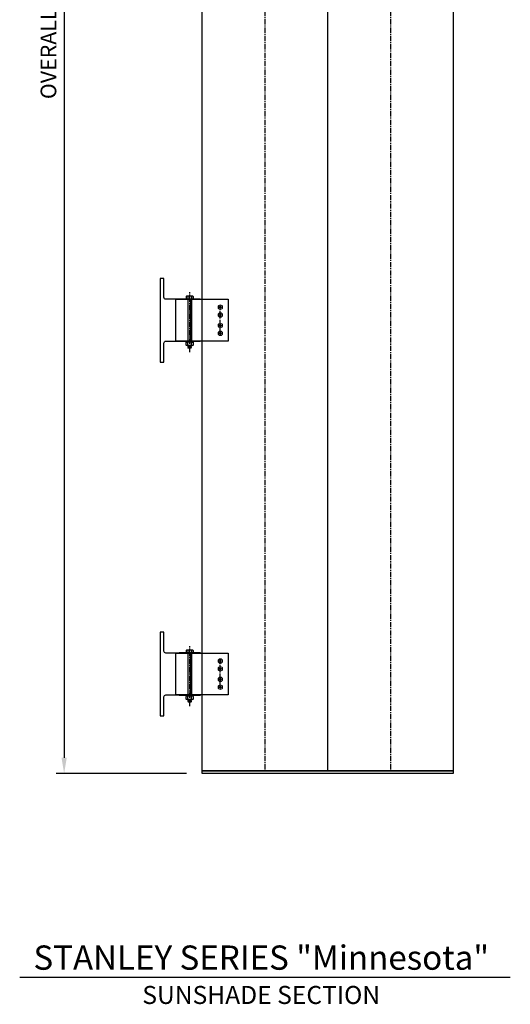
# Model space of a CAD drawing. Extents: x 653 to 852, y -42 to 161.
# Drawn here: x 653 to 700, y -42 to 52 of the extents above; entities that cross this region are included whole.
import ezdxf

# ---------------------------------------------------------------- set-up
doc = ezdxf.new("R2010")
doc.units = 0
doc.header["$MEASUREMENT"] = 0
doc.linetypes.add('CENTER', pattern=[0.7814, 0.5, -0.0938, 0.0938, -0.0938])
doc.layers.get('0').update_dxf_attribs({"linetype": 'CONTINUOUS'})
doc.layers.get('Defpoints').update_dxf_attribs({"linetype": 'CONTINUOUS'})
for name, color, linetype in [('BRACKET', 1, 'CONTINUOUS'), ('CENTER', 134, 'CENTER'), ('DIMENS', 233, 'CONTINUOUS'), ('FASTENERS', 90, 'CONTINUOUS'), ('SCREWS', 7, 'CONTINUOUS'), ('sunshade', 42, 'CONTINUOUS'), ('SYMBOLS', 7, 'CONTINUOUS')]:
    doc.layers.add(name, color=color, linetype=linetype)
doc.styles.add('TEXT', font='romans.shx', dxfattribs={"width": 0.8})
doc.styles.add('TITLE', font='ROMAND')
doc.dimstyles.new('REG', dxfattribs={"dimscale": 2.25, "dimtxt": 0.125, "dimasz": 0.125, "dimexe": 0.0625, "dimexo": 0.125, "dimgap": 0.0625, "dimtad": 1, "dimdec": 4, "dimzin": 7, "dimdsep": 46, "dimlunit": 4, "dimtxsty": 'TEXT', "dimcen": 0.125, "dimclrd": 233, "dimclre": 233, "dimclrt": 1, "dimadec": 1, "dimazin": 0, "dimtp": 0.008, "dimtm": 0.008, "dimtfac": 1, "dimtdec": 4, "dimtmove": 0, "dimatfit": 2, "dimfxl": 0.18, "dimtolj": 1, "dimtzin": 4, "dimarcsym": 0})

# ---------------------------------------------------------------- blocks, each defined once
blk = doc.blocks.new('*D98')
at = {"layer": 'Defpoints', "color": 0, "transparency": 16777216}
for p in [(670.873, 136.784), (657.698, -20.341), (670.873, -20.341)]:
    blk.add_point(p, dxfattribs=at)
at = {"layer": 'DIMENS', "color": 233, "lineweight": -2, "transparency": 16777216}
for p, q in [((669.373, 136.784), (656.948, 136.784)), ((657.698, 135.284), (657.698, -18.841)), ((669.373, -20.341), (656.948, -20.341))]:
    blk.add_line(p, q, dxfattribs=at)
at = {"layer": 'DIMENS', "color": 233, "transparency": 16777216}
for points in [[(657.448, 135.284), (657.948, 135.284), (657.698, 136.784)], [(657.448, -18.841), (657.948, -18.841), (657.698, -20.341)]]:
    blk.add_solid(points, dxfattribs=at)
at = {"layer": 'DIMENS', "color": 1, "transparency": 16777216, "insert": (656.198, 58.222), "char_height": 1.5, "width": 28.98357, "attachment_point": 5, "rotation": 90, "style": 'TEXT'}
blk.add_mtext('\\A1;OVERALL SUNSHADE LENGHT', dxfattribs=at)
blk = doc.blocks.new('*U86')
at = {"lineweight": 15}
for p, q in [((-0.129, 0.026), (-0.078, 0.026)), ((-0.097, 0.014), (-0.078, 0.014)), ((-0.026, 0.078), (-0.026, 0.129)), ((-0.014, 0.078), (-0.014, 0.097)), ((0.014, 0.078), (0.014, 0.097)), ((0.026, 0.078), (0.026, 0.129)), ((0.129, 0.026), (0.078, 0.026)), ((0.097, 0.014), (0.078, 0.014)), ((-0.129, -0.026), (-0.078, -0.026)), ((-0.097, -0.014), (-0.078, -0.014)), ((-0.026, -0.078), (-0.026, -0.129)), ((-0.014, -0.078), (-0.014, -0.097)), ((0.014, -0.078), (0.014, -0.097)), ((0.026, -0.078), (0.026, -0.129)), ((0.097, -0.014), (0.078, -0.014)), ((0.129, -0.026), (0.078, -0.026))]:
    blk.add_line(p, q, dxfattribs=at)
blk.add_circle((0, 0), 0.215, dxfattribs=at)
for centre, radius, start, end in [((0, 0), 0.132, 168.46304, 191.53696), ((2.485, 6.543), 7.021, 248.13761, 248.41949), ((0, 0), 0.0982, 172.02991, 187.97009), ((-0.078, 0.078), 0.0515, 269.99999, 0.00001), ((-0.078, 0.078), 0.0642, 269.99999, 0.00001), ((0, 0), 0.132, 78.46304, 101.53696), ((-6.543, -2.485), 7.021, 21.58051, 21.86239), ((0, 0), 0.0982, 82.02991, 97.97009), ((6.543, -2.485), 7.021, 158.13761, 158.41949), ((0.078, 0.078), 0.0642, 179.99999, 270.00001), ((0.078, 0.078), 0.0515, 179.99999, 270.00001), ((-2.485, 6.543), 7.021, 291.58051, 291.86239), ((0, 0), 0.0982, 352.02991, 7.97009), ((0, 0), 0.132, 348.46304, 11.53696), ((2.485, -6.543), 7.021, 111.58051, 111.86239), ((-0.078, -0.078), 0.0642, 359.99999, 90.00001), ((-0.078, -0.078), 0.0515, 359.99999, 90.00001), ((-6.543, 2.485), 7.021, 338.13761, 338.41949), ((0, 0), 0.132, 258.46304, 281.53696), ((0, 0), 0.0982, 262.02991, 277.97009), ((0.078, -0.078), 0.0642, 89.99999, 180.00001), ((6.543, 2.485), 7.021, 201.58051, 201.86239), ((0.078, -0.078), 0.0515, 89.99999, 180.00001), ((-2.485, -6.543), 7.021, 68.13761, 68.41949)]:
    blk.add_arc(centre, radius, start, end, dxfattribs=at)
blk = doc.blocks.new('*U87')
at = {"lineweight": 15}
for p, q in [((-0.129, 0.026), (-0.078, 0.026)), ((-0.097, 0.014), (-0.078, 0.014)), ((-0.026, 0.078), (-0.026, 0.129)), ((-0.014, 0.078), (-0.014, 0.097)), ((0.014, 0.078), (0.014, 0.097)), ((0.026, 0.078), (0.026, 0.129)), ((0.129, 0.026), (0.078, 0.026)), ((0.097, 0.014), (0.078, 0.014)), ((-0.129, -0.026), (-0.078, -0.026)), ((-0.097, -0.014), (-0.078, -0.014)), ((-0.026, -0.078), (-0.026, -0.129)), ((-0.014, -0.078), (-0.014, -0.097)), ((0.014, -0.078), (0.014, -0.097)), ((0.026, -0.078), (0.026, -0.129)), ((0.097, -0.014), (0.078, -0.014)), ((0.129, -0.026), (0.078, -0.026))]:
    blk.add_line(p, q, dxfattribs=at)
blk.add_circle((0, 0), 0.215, dxfattribs=at)
for centre, radius, start, end in [((0, 0), 0.132, 168.46304, 191.53696), ((2.485, 6.543), 7.021, 248.13761, 248.41949), ((0, 0), 0.0982, 172.02991, 187.97009), ((-0.078, 0.078), 0.0515, 269.99999, 0.00001), ((-0.078, 0.078), 0.0642, 269.99999, 0.00001), ((0, 0), 0.132, 78.46304, 101.53696), ((-6.543, -2.485), 7.021, 21.58051, 21.86239), ((0, 0), 0.0982, 82.02991, 97.97009), ((6.543, -2.485), 7.021, 158.13761, 158.41949), ((0.078, 0.078), 0.0642, 179.99999, 270.00001), ((0.078, 0.078), 0.0515, 179.99999, 270.00001), ((-2.485, 6.543), 7.021, 291.58051, 291.86239), ((0, 0), 0.0982, 352.02991, 7.97009), ((0, 0), 0.132, 348.46304, 11.53696), ((2.485, -6.543), 7.021, 111.58051, 111.86239), ((-0.078, -0.078), 0.0642, 359.99999, 90.00001), ((-0.078, -0.078), 0.0515, 359.99999, 90.00001), ((-6.543, 2.485), 7.021, 338.13761, 338.41949), ((0, 0), 0.132, 258.46304, 281.53696), ((0, 0), 0.0982, 262.02991, 277.97009), ((0.078, -0.078), 0.0642, 89.99999, 180.00001), ((6.543, 2.485), 7.021, 201.58051, 201.86239), ((0.078, -0.078), 0.0515, 89.99999, 180.00001), ((-2.485, -6.543), 7.021, 68.13761, 68.41949)]:
    blk.add_arc(centre, radius, start, end, dxfattribs=at)
blk = doc.blocks.new('*U88')
at = {"lineweight": 15}
for p, q in [((-0.129, 0.026), (-0.078, 0.026)), ((-0.097, 0.014), (-0.078, 0.014)), ((-0.026, 0.078), (-0.026, 0.129)), ((-0.014, 0.078), (-0.014, 0.097)), ((0.014, 0.078), (0.014, 0.097)), ((0.026, 0.078), (0.026, 0.129)), ((0.129, 0.026), (0.078, 0.026)), ((0.097, 0.014), (0.078, 0.014)), ((-0.129, -0.026), (-0.078, -0.026)), ((-0.097, -0.014), (-0.078, -0.014)), ((-0.026, -0.078), (-0.026, -0.129)), ((-0.014, -0.078), (-0.014, -0.097)), ((0.014, -0.078), (0.014, -0.097)), ((0.026, -0.078), (0.026, -0.129)), ((0.097, -0.014), (0.078, -0.014)), ((0.129, -0.026), (0.078, -0.026))]:
    blk.add_line(p, q, dxfattribs=at)
blk.add_circle((0, 0), 0.215, dxfattribs=at)
for centre, radius, start, end in [((0, 0), 0.132, 168.46304, 191.53696), ((2.485, 6.543), 7.021, 248.13761, 248.41949), ((0, 0), 0.0982, 172.02991, 187.97009), ((-0.078, 0.078), 0.0515, 269.99999, 0.00001), ((-0.078, 0.078), 0.0642, 269.99999, 0.00001), ((0, 0), 0.132, 78.46304, 101.53696), ((-6.543, -2.485), 7.021, 21.58051, 21.86239), ((0, 0), 0.0982, 82.02991, 97.97009), ((6.543, -2.485), 7.021, 158.13761, 158.41949), ((0.078, 0.078), 0.0642, 179.99999, 270.00001), ((0.078, 0.078), 0.0515, 179.99999, 270.00001), ((-2.485, 6.543), 7.021, 291.58051, 291.86239), ((0, 0), 0.0982, 352.02991, 7.97009), ((0, 0), 0.132, 348.46304, 11.53696), ((2.485, -6.543), 7.021, 111.58051, 111.86239), ((-0.078, -0.078), 0.0642, 359.99999, 90.00001), ((-0.078, -0.078), 0.0515, 359.99999, 90.00001), ((-6.543, 2.485), 7.021, 338.13761, 338.41949), ((0, 0), 0.132, 258.46304, 281.53696), ((0, 0), 0.0982, 262.02991, 277.97009), ((0.078, -0.078), 0.0642, 89.99999, 180.00001), ((6.543, 2.485), 7.021, 201.58051, 201.86239), ((0.078, -0.078), 0.0515, 89.99999, 180.00001), ((-2.485, -6.543), 7.021, 68.13761, 68.41949)]:
    blk.add_arc(centre, radius, start, end, dxfattribs=at)
blk = doc.blocks.new('*U89')
at = {"lineweight": 15}
for p, q in [((-0.129, 0.026), (-0.078, 0.026)), ((-0.097, 0.014), (-0.078, 0.014)), ((-0.026, 0.078), (-0.026, 0.129)), ((-0.014, 0.078), (-0.014, 0.097)), ((0.014, 0.078), (0.014, 0.097)), ((0.026, 0.078), (0.026, 0.129)), ((0.129, 0.026), (0.078, 0.026)), ((0.097, 0.014), (0.078, 0.014)), ((-0.129, -0.026), (-0.078, -0.026)), ((-0.097, -0.014), (-0.078, -0.014)), ((-0.026, -0.078), (-0.026, -0.129)), ((-0.014, -0.078), (-0.014, -0.097)), ((0.014, -0.078), (0.014, -0.097)), ((0.026, -0.078), (0.026, -0.129)), ((0.097, -0.014), (0.078, -0.014)), ((0.129, -0.026), (0.078, -0.026))]:
    blk.add_line(p, q, dxfattribs=at)
blk.add_circle((0, 0), 0.215, dxfattribs=at)
for centre, radius, start, end in [((0, 0), 0.132, 168.46304, 191.53696), ((2.485, 6.543), 7.021, 248.13761, 248.41949), ((0, 0), 0.0982, 172.02991, 187.97009), ((-0.078, 0.078), 0.0515, 269.99999, 0.00001), ((-0.078, 0.078), 0.0642, 269.99999, 0.00001), ((0, 0), 0.132, 78.46304, 101.53696), ((-6.543, -2.485), 7.021, 21.58051, 21.86239), ((0, 0), 0.0982, 82.02991, 97.97009), ((6.543, -2.485), 7.021, 158.13761, 158.41949), ((0.078, 0.078), 0.0642, 179.99999, 270.00001), ((0.078, 0.078), 0.0515, 179.99999, 270.00001), ((-2.485, 6.543), 7.021, 291.58051, 291.86239), ((0, 0), 0.0982, 352.02991, 7.97009), ((0, 0), 0.132, 348.46304, 11.53696), ((2.485, -6.543), 7.021, 111.58051, 111.86239), ((-0.078, -0.078), 0.0642, 359.99999, 90.00001), ((-0.078, -0.078), 0.0515, 359.99999, 90.00001), ((-6.543, 2.485), 7.021, 338.13761, 338.41949), ((0, 0), 0.132, 258.46304, 281.53696), ((0, 0), 0.0982, 262.02991, 277.97009), ((0.078, -0.078), 0.0642, 89.99999, 180.00001), ((6.543, 2.485), 7.021, 201.58051, 201.86239), ((0.078, -0.078), 0.0515, 89.99999, 180.00001), ((-2.485, -6.543), 7.021, 68.13761, 68.41949)]:
    blk.add_arc(centre, radius, start, end, dxfattribs=at)
blk = doc.blocks.new('*U90')
at = {"lineweight": 15}
for p, q in [((-0.129, 0.026), (-0.078, 0.026)), ((-0.097, 0.014), (-0.078, 0.014)), ((-0.026, 0.078), (-0.026, 0.129)), ((-0.014, 0.078), (-0.014, 0.097)), ((0.014, 0.078), (0.014, 0.097)), ((0.026, 0.078), (0.026, 0.129)), ((0.129, 0.026), (0.078, 0.026)), ((0.097, 0.014), (0.078, 0.014)), ((-0.129, -0.026), (-0.078, -0.026)), ((-0.097, -0.014), (-0.078, -0.014)), ((-0.026, -0.078), (-0.026, -0.129)), ((-0.014, -0.078), (-0.014, -0.097)), ((0.014, -0.078), (0.014, -0.097)), ((0.026, -0.078), (0.026, -0.129)), ((0.097, -0.014), (0.078, -0.014)), ((0.129, -0.026), (0.078, -0.026))]:
    blk.add_line(p, q, dxfattribs=at)
blk.add_circle((0, 0), 0.215, dxfattribs=at)
for centre, radius, start, end in [((0, 0), 0.132, 168.46304, 191.53696), ((2.485, 6.543), 7.021, 248.13761, 248.41949), ((0, 0), 0.0982, 172.02991, 187.97009), ((-0.078, 0.078), 0.0515, 269.99999, 0.00001), ((-0.078, 0.078), 0.0642, 269.99999, 0.00001), ((0, 0), 0.132, 78.46304, 101.53696), ((-6.543, -2.485), 7.021, 21.58051, 21.86239), ((0, 0), 0.0982, 82.02991, 97.97009), ((6.543, -2.485), 7.021, 158.13761, 158.41949), ((0.078, 0.078), 0.0642, 179.99999, 270.00001), ((0.078, 0.078), 0.0515, 179.99999, 270.00001), ((-2.485, 6.543), 7.021, 291.58051, 291.86239), ((0, 0), 0.0982, 352.02991, 7.97009), ((0, 0), 0.132, 348.46304, 11.53696), ((2.485, -6.543), 7.021, 111.58051, 111.86239), ((-0.078, -0.078), 0.0642, 359.99999, 90.00001), ((-0.078, -0.078), 0.0515, 359.99999, 90.00001), ((-6.543, 2.485), 7.021, 338.13761, 338.41949), ((0, 0), 0.132, 258.46304, 281.53696), ((0, 0), 0.0982, 262.02991, 277.97009), ((0.078, -0.078), 0.0642, 89.99999, 180.00001), ((6.543, 2.485), 7.021, 201.58051, 201.86239), ((0.078, -0.078), 0.0515, 89.99999, 180.00001), ((-2.485, -6.543), 7.021, 68.13761, 68.41949)]:
    blk.add_arc(centre, radius, start, end, dxfattribs=at)
blk = doc.blocks.new('*U91')
at = {"lineweight": 15}
for p, q in [((-0.129, 0.026), (-0.078, 0.026)), ((-0.097, 0.014), (-0.078, 0.014)), ((-0.026, 0.078), (-0.026, 0.129)), ((-0.014, 0.078), (-0.014, 0.097)), ((0.014, 0.078), (0.014, 0.097)), ((0.026, 0.078), (0.026, 0.129)), ((0.129, 0.026), (0.078, 0.026)), ((0.097, 0.014), (0.078, 0.014)), ((-0.129, -0.026), (-0.078, -0.026)), ((-0.097, -0.014), (-0.078, -0.014)), ((-0.026, -0.078), (-0.026, -0.129)), ((-0.014, -0.078), (-0.014, -0.097)), ((0.014, -0.078), (0.014, -0.097)), ((0.026, -0.078), (0.026, -0.129)), ((0.097, -0.014), (0.078, -0.014)), ((0.129, -0.026), (0.078, -0.026))]:
    blk.add_line(p, q, dxfattribs=at)
blk.add_circle((0, 0), 0.215, dxfattribs=at)
for centre, radius, start, end in [((0, 0), 0.132, 168.46304, 191.53696), ((2.485, 6.543), 7.021, 248.13761, 248.41949), ((0, 0), 0.0982, 172.02991, 187.97009), ((-0.078, 0.078), 0.0515, 269.99999, 0.00001), ((-0.078, 0.078), 0.0642, 269.99999, 0.00001), ((0, 0), 0.132, 78.46304, 101.53696), ((-6.543, -2.485), 7.021, 21.58051, 21.86239), ((0, 0), 0.0982, 82.02991, 97.97009), ((6.543, -2.485), 7.021, 158.13761, 158.41949), ((0.078, 0.078), 0.0642, 179.99999, 270.00001), ((0.078, 0.078), 0.0515, 179.99999, 270.00001), ((-2.485, 6.543), 7.021, 291.58051, 291.86239), ((0, 0), 0.0982, 352.02991, 7.97009), ((0, 0), 0.132, 348.46304, 11.53696), ((2.485, -6.543), 7.021, 111.58051, 111.86239), ((-0.078, -0.078), 0.0642, 359.99999, 90.00001), ((-0.078, -0.078), 0.0515, 359.99999, 90.00001), ((-6.543, 2.485), 7.021, 338.13761, 338.41949), ((0, 0), 0.132, 258.46304, 281.53696), ((0, 0), 0.0982, 262.02991, 277.97009), ((0.078, -0.078), 0.0642, 89.99999, 180.00001), ((6.543, 2.485), 7.021, 201.58051, 201.86239), ((0.078, -0.078), 0.0515, 89.99999, 180.00001), ((-2.485, -6.543), 7.021, 68.13761, 68.41949)]:
    blk.add_arc(centre, radius, start, end, dxfattribs=at)
blk = doc.blocks.new('*U92')
at = {"lineweight": 15}
for p, q in [((-0.129, 0.026), (-0.078, 0.026)), ((-0.097, 0.014), (-0.078, 0.014)), ((-0.026, 0.078), (-0.026, 0.129)), ((-0.014, 0.078), (-0.014, 0.097)), ((0.014, 0.078), (0.014, 0.097)), ((0.026, 0.078), (0.026, 0.129)), ((0.129, 0.026), (0.078, 0.026)), ((0.097, 0.014), (0.078, 0.014)), ((-0.129, -0.026), (-0.078, -0.026)), ((-0.097, -0.014), (-0.078, -0.014)), ((-0.026, -0.078), (-0.026, -0.129)), ((-0.014, -0.078), (-0.014, -0.097)), ((0.014, -0.078), (0.014, -0.097)), ((0.026, -0.078), (0.026, -0.129)), ((0.097, -0.014), (0.078, -0.014)), ((0.129, -0.026), (0.078, -0.026))]:
    blk.add_line(p, q, dxfattribs=at)
blk.add_circle((0, 0), 0.215, dxfattribs=at)
for centre, radius, start, end in [((0, 0), 0.132, 168.46304, 191.53696), ((2.485, 6.543), 7.021, 248.13761, 248.41949), ((0, 0), 0.0982, 172.02991, 187.97009), ((-0.078, 0.078), 0.0515, 269.99999, 0.00001), ((-0.078, 0.078), 0.0642, 269.99999, 0.00001), ((0, 0), 0.132, 78.46304, 101.53696), ((-6.543, -2.485), 7.021, 21.58051, 21.86239), ((0, 0), 0.0982, 82.02991, 97.97009), ((6.543, -2.485), 7.021, 158.13761, 158.41949), ((0.078, 0.078), 0.0642, 179.99999, 270.00001), ((0.078, 0.078), 0.0515, 179.99999, 270.00001), ((-2.485, 6.543), 7.021, 291.58051, 291.86239), ((0, 0), 0.0982, 352.02991, 7.97009), ((0, 0), 0.132, 348.46304, 11.53696), ((2.485, -6.543), 7.021, 111.58051, 111.86239), ((-0.078, -0.078), 0.0642, 359.99999, 90.00001), ((-0.078, -0.078), 0.0515, 359.99999, 90.00001), ((-6.543, 2.485), 7.021, 338.13761, 338.41949), ((0, 0), 0.132, 258.46304, 281.53696), ((0, 0), 0.0982, 262.02991, 277.97009), ((0.078, -0.078), 0.0642, 89.99999, 180.00001), ((6.543, 2.485), 7.021, 201.58051, 201.86239), ((0.078, -0.078), 0.0515, 89.99999, 180.00001), ((-2.485, -6.543), 7.021, 68.13761, 68.41949)]:
    blk.add_arc(centre, radius, start, end, dxfattribs=at)
blk = doc.blocks.new('*U63')
at = {"lineweight": 15}
for p, q in [((-0.129, 0.026), (-0.078, 0.026)), ((-0.097, 0.014), (-0.078, 0.014)), ((-0.026, 0.078), (-0.026, 0.129)), ((-0.014, 0.078), (-0.014, 0.097)), ((0.014, 0.078), (0.014, 0.097)), ((0.026, 0.078), (0.026, 0.129)), ((0.129, 0.026), (0.078, 0.026)), ((0.097, 0.014), (0.078, 0.014)), ((-0.129, -0.026), (-0.078, -0.026)), ((-0.097, -0.014), (-0.078, -0.014)), ((-0.026, -0.078), (-0.026, -0.129)), ((-0.014, -0.078), (-0.014, -0.097)), ((0.014, -0.078), (0.014, -0.097)), ((0.026, -0.078), (0.026, -0.129)), ((0.097, -0.014), (0.078, -0.014)), ((0.129, -0.026), (0.078, -0.026))]:
    blk.add_line(p, q, dxfattribs=at)
blk.add_circle((0, 0), 0.215, dxfattribs=at)
for centre, radius, start, end in [((0, 0), 0.132, 168.46304, 191.53696), ((2.485, 6.543), 7.021, 248.13761, 248.41949), ((0, 0), 0.0982, 172.02991, 187.97009), ((-0.078, 0.078), 0.0515, 269.99999, 0.00001), ((-0.078, 0.078), 0.0642, 269.99999, 0.00001), ((0, 0), 0.132, 78.46304, 101.53696), ((-6.543, -2.485), 7.021, 21.58051, 21.86239), ((0, 0), 0.0982, 82.02991, 97.97009), ((6.543, -2.485), 7.021, 158.13761, 158.41949), ((0.078, 0.078), 0.0642, 179.99999, 270.00001), ((0.078, 0.078), 0.0515, 179.99999, 270.00001), ((-2.485, 6.543), 7.021, 291.58051, 291.86239), ((0, 0), 0.0982, 352.02991, 7.97009), ((0, 0), 0.132, 348.46304, 11.53696), ((2.485, -6.543), 7.021, 111.58051, 111.86239), ((-0.078, -0.078), 0.0642, 359.99999, 90.00001), ((-0.078, -0.078), 0.0515, 359.99999, 90.00001), ((-6.543, 2.485), 7.021, 338.13761, 338.41949), ((0, 0), 0.132, 258.46304, 281.53696), ((0, 0), 0.0982, 262.02991, 277.97009), ((0.078, -0.078), 0.0642, 89.99999, 180.00001), ((6.543, 2.485), 7.021, 201.58051, 201.86239), ((0.078, -0.078), 0.0515, 89.99999, 180.00001), ((-2.485, -6.543), 7.021, 68.13761, 68.41949)]:
    blk.add_arc(centre, radius, start, end, dxfattribs=at)
blk = doc.blocks.new('*U69')
for p, q in [((-0.325, 0.254), (-0.325, 0.047)), ((0.244, 0.297), (-0.244, 0.297)), ((-0.162, 0.254), (-0.162, 0.047)), ((0.162, 0.254), (0.162, 0.047)), ((0.325, 0.254), (0.325, 0.047))]:
    blk.add_line(p, q)
blk.add_lwpolyline([(-1, 0.047), (1, 0.047), (1, 0), (-1, 0)], close=True)
for centre, radius, start, end in [((-0.244, 0.199), 0.0978, 33.84269, 146.15731), ((0, -0.029), 0.326, 60.12977, 119.87023), ((0.244, 0.199), 0.0978, 33.84269, 146.15731)]:
    blk.add_arc(centre, radius, start, end)
blk = doc.blocks.new('*U70')
for p, q in [((0.188, 0.587), (-0.188, 0.556)), ((0.188, 0.524), (-0.188, 0.493)), ((0.188, 0.462), (-0.188, 0.431)), ((0.164, 0.636), (-0.175, 0.611)), ((-0.162, 0.387), (-0.162, 0.137)), ((-0.153, 0.647), (-0.03, 0.647)), ((-0.03, 0.647), (-0.133, 0.635)), ((0.133, 0.618), (-0.133, 0.587)), ((0.133, 0.556), (-0.133, 0.524)), ((0.133, 0.493), (-0.133, 0.462)), ((-0.112, 0.047), (-0.085, 0.094)), ((-0.087, 0.047), (-0.06, 0.094)), ((0.162, 0.387), (0.162, 0.137))]:
    blk.add_line(p, q)
blk.add_lwpolyline([(-1, 0.047), (1, 0.047), (1, 0), (-1, 0)], close=True)
for points in [[(-0.34, 0.047), (-0.34, 0.094), (0.34, 0.094), (0.34, 0.047)], [(-0.188, 0.431), (-0.133, 0.462), (-0.188, 0.493), (-0.133, 0.524), (-0.188, 0.556), (-0.133, 0.587), (-0.175, 0.611), (-0.133, 0.635), (-0.153, 0.647), (-0.119, 0.681), (0.119, 0.681), (0.164, 0.636), (0.133, 0.618), (0.188, 0.587), (0.133, 0.556), (0.188, 0.524), (0.133, 0.493), (0.188, 0.462), (0.133, 0.431)]]:
    blk.add_lwpolyline(points)
blk.add_lwpolyline([(-0.244, 0.094, -0.250057), (-0.325, 0.137), (-0.325, 0.387, -0.250057), (-0.244, 0.431), (0.244, 0.431, -0.250057), (0.325, 0.387), (0.325, 0.137, -0.250057), (0.244, 0.094)], format="xyb")
for centre, radius, start, end in [((-0.244, 0.332), 0.0985, 34.06258, 90.01367), ((-0.244, 0.192), 0.0985, 269.98633, 325.93742), ((0, 0.105), 0.326, 60.12977, 119.87023), ((0, 0.42), 0.326, 240.12977, 299.87023), ((0.244, 0.332), 0.0985, 89.98633, 145.93742), ((0.244, 0.192), 0.0985, 214.06258, 270.01367)]:
    blk.add_arc(centre, radius, start, end)
blk = doc.blocks.new('*U71')
for p, q in [((-0.325, 0.254), (-0.325, 0.047)), ((0.244, 0.297), (-0.244, 0.297)), ((-0.162, 0.254), (-0.162, 0.047)), ((0.162, 0.254), (0.162, 0.047)), ((0.325, 0.254), (0.325, 0.047))]:
    blk.add_line(p, q)
blk.add_lwpolyline([(-1, 0.047), (1, 0.047), (1, 0), (-1, 0)], close=True)
for centre, radius, start, end in [((-0.244, 0.199), 0.0978, 33.84269, 146.15731), ((0, -0.029), 0.326, 60.12977, 119.87023), ((0.244, 0.199), 0.0978, 33.84269, 146.15731)]:
    blk.add_arc(centre, radius, start, end)
blk = doc.blocks.new('*U72')
for p, q in [((0.188, 0.587), (-0.188, 0.556)), ((0.188, 0.524), (-0.188, 0.493)), ((0.188, 0.462), (-0.188, 0.431)), ((0.164, 0.636), (-0.175, 0.611)), ((-0.162, 0.387), (-0.162, 0.137)), ((-0.153, 0.647), (-0.03, 0.647)), ((-0.03, 0.647), (-0.133, 0.635)), ((0.133, 0.618), (-0.133, 0.587)), ((0.133, 0.556), (-0.133, 0.524)), ((0.133, 0.493), (-0.133, 0.462)), ((-0.112, 0.047), (-0.085, 0.094)), ((-0.087, 0.047), (-0.06, 0.094)), ((0.162, 0.387), (0.162, 0.137))]:
    blk.add_line(p, q)
blk.add_lwpolyline([(-1, 0.047), (1, 0.047), (1, 0), (-1, 0)], close=True)
for points in [[(-0.34, 0.047), (-0.34, 0.094), (0.34, 0.094), (0.34, 0.047)], [(-0.188, 0.431), (-0.133, 0.462), (-0.188, 0.493), (-0.133, 0.524), (-0.188, 0.556), (-0.133, 0.587), (-0.175, 0.611), (-0.133, 0.635), (-0.153, 0.647), (-0.119, 0.681), (0.119, 0.681), (0.164, 0.636), (0.133, 0.618), (0.188, 0.587), (0.133, 0.556), (0.188, 0.524), (0.133, 0.493), (0.188, 0.462), (0.133, 0.431)]]:
    blk.add_lwpolyline(points)
blk.add_lwpolyline([(-0.244, 0.094, -0.250057), (-0.325, 0.137), (-0.325, 0.387, -0.250057), (-0.244, 0.431), (0.244, 0.431, -0.250057), (0.325, 0.387), (0.325, 0.137, -0.250057), (0.244, 0.094)], format="xyb")
for centre, radius, start, end in [((-0.244, 0.332), 0.0985, 34.06258, 90.01367), ((-0.244, 0.192), 0.0985, 269.98633, 325.93742), ((0, 0.105), 0.326, 60.12977, 119.87023), ((0, 0.42), 0.326, 240.12977, 299.87023), ((0.244, 0.332), 0.0985, 89.98633, 145.93742), ((0.244, 0.192), 0.0985, 214.06258, 270.01367)]:
    blk.add_arc(centre, radius, start, end)

msp = doc.modelspace()

# ---------------------------------------------------------------- linework, layer by layer
at = {"color": 6}
msp.add_lwpolyline([(670.87328, -20.09087), (694.87328, -20.09087), (694.87328, -20.34087), (670.87328, -20.34087)], close=True, dxfattribs=at)
at = {"layer": 'BRACKET'}
for points in [[(667.23601, 18.97163), (667.23601, 20.78413, -0.41421356), (667.42351, 20.97163), (669.78201, 20.97163), (669.78201, 24.97163), (667.42351, 24.97163, -0.41421356), (667.23601, 25.15913), (667.23601, 26.97163), (666.86101, 26.97163), (666.86101, 18.97163)], [(667.23601, -14.84087), (667.23601, -13.02837, -0.41421356), (667.42351, -12.84087), (669.78201, -12.84087), (669.78201, -8.84087), (667.42351, -8.84087, -0.41421356), (667.23601, -8.65337), (667.23601, -6.84087), (666.86101, -6.84087), (666.86101, -14.84087)]]:
    msp.add_lwpolyline(points, format="xyb", close=True, dxfattribs=at)
at = {"layer": 'BRACKET', "color": 3}
for points in [[(668.37999, 24.97163), (673.36281, 24.97163), (673.36281, 20.97163), (668.37999, 20.97163)], [(668.37999, -8.84087), (673.36281, -8.84087), (673.36281, -12.84087), (668.37999, -12.84087)]]:
    msp.add_lwpolyline(points, close=True, dxfattribs=at)
at = {"layer": 'CENTER'}
for p, q in [((676.87328, 136.53413), (676.87328, -20.09087)), ((688.87328, 136.53413), (688.87328, -20.09087)), ((669.69098, 19.91588), (669.69098, 25.64351)), ((672.61281, 21.72163), (672.61281, 24.22163)), ((669.69098, -13.89662), (669.69098, -8.16899)), ((672.61281, -12.09087), (672.61281, -9.59087))]:
    msp.add_line(p, q, dxfattribs=at)
at = {"layer": 'FASTENERS'}
for p, q in [((669.50348, 24.97163), (669.50348, 20.97163)), ((669.87848, 24.97163), (669.87848, 20.97163)), ((669.50348, -8.84087), (669.50348, -12.84087)), ((669.87848, -8.84087), (669.87848, -12.84087))]:
    msp.add_line(p, q, dxfattribs=at)
at = {"layer": 'sunshade'}
msp.add_line((682.87328, -20.09087), (682.87328, 136.53413), dxfattribs=at)
msp.add_lwpolyline([(670.87328, 136.53413), (694.87328, 136.53413), (694.87328, -20.09087), (670.87328, -20.09087)], close=True, dxfattribs=at)
at = {"layer": 'SYMBOLS', "color": 2}
msp.add_line((700.31578, -39.82474), (653.45428, -39.82474), dxfattribs=at)

# ---------------------------------------------------------------- block references
at = {"layer": 'FASTENERS'}
for name, p in [('*U69', (669.69098, 24.97163)), ('*U71', (669.69098, -8.84087))]:
    msp.add_blockref(name, p, dxfattribs=at)
at = {"layer": 'FASTENERS', "rotation": 179.9999999999999}
for name, p in [('*U70', (669.69098, 20.97163)), ('*U72', (669.69098, -12.84087))]:
    msp.add_blockref(name, p, dxfattribs=at)
at = {"layer": 'SCREWS'}
for name, p in [('*U87', (672.61281, 24.22163)), ('*U89', (672.61281, 23.47163)), ('*U88', (672.61281, 22.47163)), ('*U86', (672.61281, 21.72163)), ('*U91', (672.61281, -9.59087)), ('*U63', (672.61281, -10.34087)), ('*U92', (672.61281, -11.34087)), ('*U90', (672.61281, -12.09087))]:
    msp.add_blockref(name, p, dxfattribs=at)

# ---------------------------------------------------------------- texts
at = {"insert": (676.5258, -36.77599), "char_height": 2.3190055, "width": 47.9916827, "attachment_point": 2, "style": 'TITLE'}
msp.add_mtext('{\\fArial|b0|i0|c0|p34;\\C4;STANLEY SERIES "Minnesota"\\P\\fArial|b0|i1|c0|p34;\\H0.74385x;\\C256;SUNSHADE SECTION}', dxfattribs=at)

# ---------------------------------------------------------------- dimensions: what is measured, and where the dimension line sits
at = {"layer": 'DIMENS'}
dim = msp.add_linear_dim(base=(657.69766, -20.34087), p1=(670.87328, 136.78413), p2=(670.87328, -20.34087), angle=90, text='OVERALL SUNSHADE LENGHT', dimstyle='REG', override={"dimscale": 12, "dimtmove": 1}, dxfattribs=at)
dim.commit()
dim.dimension.update_dxf_attribs({"geometry": '*D98', "text_midpoint": (656.19766, 58.22163)})

doc.saveas('drawing.dxf')
